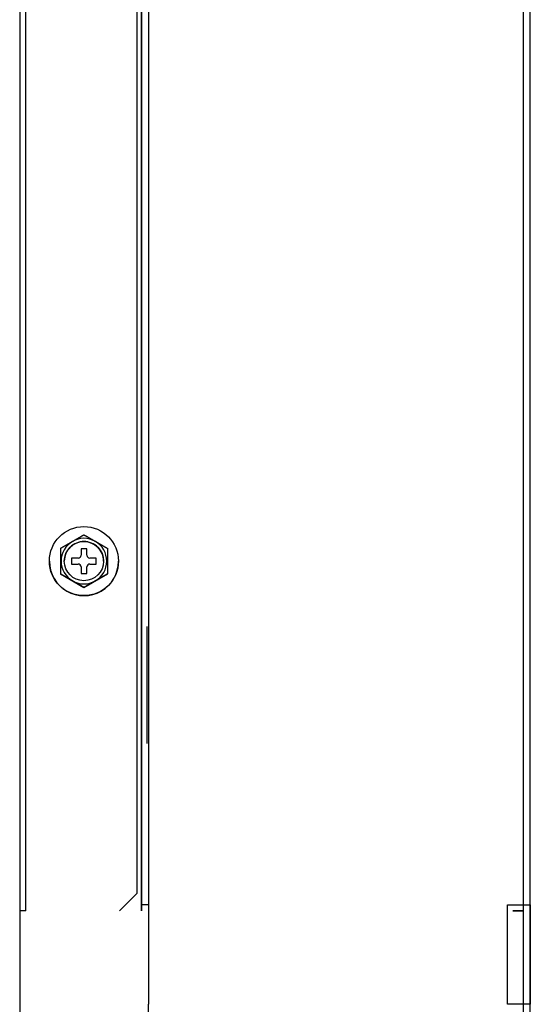
# Model space of a CAD drawing. Units: feet. Extents: x 0 to 8609, y 0 to 6140.
# Drawn here: x 4660 to 4747, y 2192 to 2360 of the extents above; entities that cross this region are included whole.
import ezdxf

# ---------------------------------------------------------------- set-up
doc = ezdxf.new("R2010")
doc.units = ezdxf.units.FT
doc.header["$MEASUREMENT"] = 0
doc.layers.add('LG-Product', color=3, linetype='Continuous')

msp = doc.modelspace()

# ---------------------------------------------------------------- linework, layer by layer
at = {"layer": 'LG-Product'}
for p, q in [((4747.0445, 2079.1622), (4747.0443, 3193.8622)), ((4659.8946, 2207.5622), (4659.8946, 3172.4513)), ((4660.9046, 2207.5622), (4660.9046, 3172.4513)), ((4660.9146, 2207.5622), (4660.9146, 3172.4513)), ((4680.6143, 3172.4559), (4680.6145, 2207.5661)), ((4680.6243, 3172.4495), (4680.6245, 2208.5622)), ((4681.8343, 3172.4559), (4681.8345, 2191.5622)), ((4745.8343, 3172.4584), (4745.8345, 2079.1622)), ((4747.0445, 2184.5758), (4747.0445, 3172.4566)), ((4679.9146, 2210.5622), (4679.9146, 2713.7622)), ((4671.3143, 2269.4225), (4670.3143, 2269.4225)), ((4670.3143, 2269.4225), (4670.3143, 2268.3225)), ((4671.3143, 2269.4225), (4670.3143, 2269.4225)), ((4671.3143, 2268.3225), (4671.3143, 2269.4225)), ((4669.8143, 2267.8225), (4668.7143, 2267.8225)), ((4668.7143, 2267.8225), (4668.7143, 2266.8225)), ((4669.8143, 2267.8225), (4668.7143, 2267.8225)), ((4672.9143, 2267.8225), (4671.8143, 2267.8225)), ((4672.9143, 2267.8225), (4671.8143, 2267.8225)), ((4672.9143, 2266.8225), (4672.9143, 2267.8225)), ((4668.7143, 2266.8225), (4669.8143, 2266.8225)), ((4670.3143, 2266.3225), (4670.3143, 2265.2225)), ((4671.3143, 2265.2225), (4671.3143, 2266.3225)), ((4671.8143, 2266.8225), (4672.9143, 2266.8225)), ((4666.8143, 2265.1319), (4670.8143, 2262.8225)), ((4670.3143, 2265.2225), (4671.3143, 2265.2225)), ((4670.8143, 2262.8225), (4674.8143, 2265.1319)), ((4681.5685, 2256.1634), (4681.5684, 2236.1645)), ((4679.9146, 2210.5622), (4676.9146, 2207.5622)), ((4676.9146, 2207.5622), (4679.9146, 2210.5622)), ((4680.6245, 2208.5622), (4680.6245, 2207.5621)), ((4681.8245, 2208.5622), (4680.6245, 2208.5622)), ((4681.8245, 2208.5622), (4680.6245, 2208.5622)), ((4681.8245, 2208.5622), (4681.8245, 2191.5622)), ((4743.1445, 2191.5622), (4743.1445, 2208.5622)), ((4743.1445, 2208.5622), (4747.0445, 2208.5622)), ((4747.0445, 2208.5622), (4747.0445, 2191.5622)), ((4659.8446, 2207.5622), (4659.8946, 2207.5622)), ((4659.8446, 2207.5622), (4659.8446, 2170.5622)), ((4659.8946, 2207.5622), (4659.8446, 2207.5622)), ((4659.9046, 2207.5622), (4659.8946, 2207.5622)), ((4660.9046, 2207.5622), (4659.8946, 2207.5622)), ((4745.8446, 2207.5623), (4744.0446, 2207.5623)), ((4744.0446, 2207.5623), (4745.8446, 2207.5623)), ((4744.0446, 2207.5622), (4745.8446, 2207.5622)), ((4745.8446, 2207.5622), (4744.0446, 2207.5622)), ((4681.8345, 2082.1622), (4681.8345, 2191.5622)), ((4747.0445, 2191.5622), (4743.1445, 2191.5622))]:
    msp.add_line(p, q, dxfattribs=at)
for points in [[(4666.8143, 2269.5131), (4666.8465, 2269.5316), (4666.8795, 2269.5507), (4666.9135, 2269.5704), (4666.9483, 2269.5904), (4666.9838, 2269.611), (4667.0202, 2269.6319), (4667.0572, 2269.6533), (4667.0948, 2269.6751), (4667.1332, 2269.6972), (4667.1721, 2269.7197), (4667.2116, 2269.7425), (4667.2516, 2269.7656), (4667.292, 2269.7889), (4667.3325, 2269.8123), (4667.3733, 2269.8358), (4667.4142, 2269.8595), (4667.4554, 2269.8832), (4667.4968, 2269.9071), (4667.5383, 2269.9311), (4667.58, 2269.9552), (4667.6218, 2269.9793), (4667.6638, 2270.0036), (4667.706, 2270.0279), (4667.7483, 2270.0523), (4667.7907, 2270.0768), (4667.8333, 2270.1014), (4667.8759, 2270.126), (4667.9187, 2270.1507), (4667.9616, 2270.1755), (4668.0046, 2270.2003), (4668.0477, 2270.2252), (4668.0909, 2270.2501), (4668.134, 2270.275), (4668.1771, 2270.2999), (4668.2202, 2270.3248), (4668.2632, 2270.3496), (4668.3063, 2270.3745), (4668.3494, 2270.3994), (4668.3925, 2270.4242), (4668.4355, 2270.4491), (4668.4786, 2270.4739), (4668.5216, 2270.4988), (4668.5646, 2270.5236), (4668.6077, 2270.5485), (4668.6507, 2270.5733), (4668.6937, 2270.5982), (4668.7367, 2270.623), (4668.7798, 2270.6478), (4668.8228, 2270.6727), (4668.8658, 2270.6975)], [(4668.8658, 2270.6975), (4668.906, 2270.7207), (4668.9463, 2270.744), (4668.9865, 2270.7672), (4669.0268, 2270.7905), (4669.067, 2270.8137), (4669.1073, 2270.8369), (4669.1475, 2270.8602), (4669.1878, 2270.8834), (4669.228, 2270.9066), (4669.2682, 2270.9299), (4669.3084, 2270.9531), (4669.3486, 2270.9763), (4669.3888, 2270.9995), (4669.429, 2271.0227), (4669.4692, 2271.0459), (4669.5094, 2271.0691), (4669.5496, 2271.0923), (4669.5898, 2271.1155), (4669.6299, 2271.1387), (4669.6701, 2271.1619), (4669.7103, 2271.1851), (4669.7504, 2271.2082), (4669.7905, 2271.2314), (4669.8307, 2271.2546), (4669.8708, 2271.2777), (4669.9109, 2271.3009), (4669.951, 2271.3241), (4669.9911, 2271.3472), (4670.031, 2271.3702), (4670.0708, 2271.3932), (4670.1104, 2271.4161), (4670.1498, 2271.4389), (4670.1891, 2271.4615), (4670.2281, 2271.4841), (4670.267, 2271.5065), (4670.3057, 2271.5288), (4670.3441, 2271.551), (4670.3823, 2271.5731), (4670.4203, 2271.595), (4670.458, 2271.6168), (4670.4955, 2271.6384), (4670.5327, 2271.6599), (4670.5696, 2271.6812), (4670.6061, 2271.7023), (4670.6423, 2271.7232), (4670.678, 2271.7438), (4670.713, 2271.764), (4670.7475, 2271.7839), (4670.7812, 2271.8034), (4670.8143, 2271.8225)], [(4670.8143, 2271.8225), (4670.8475, 2271.8033), (4670.8813, 2271.7839), (4670.9156, 2271.764), (4670.9504, 2271.7439), (4670.9857, 2271.7236), (4671.0214, 2271.7029), (4671.0576, 2271.682), (4671.0943, 2271.6609), (4671.1313, 2271.6395), (4671.1687, 2271.6179), (4671.2065, 2271.5961), (4671.2446, 2271.5741), (4671.2831, 2271.5519), (4671.3219, 2271.5295), (4671.3609, 2271.5069), (4671.4001, 2271.4843), (4671.4394, 2271.4616), (4671.4788, 2271.4389), (4671.5182, 2271.4161), (4671.5577, 2271.3933), (4671.5972, 2271.3705), (4671.6368, 2271.3476), (4671.6765, 2271.3247), (4671.7162, 2271.3018), (4671.756, 2271.2788), (4671.7958, 2271.2558), (4671.8357, 2271.2328), (4671.8756, 2271.2097), (4671.9156, 2271.1867), (4671.9556, 2271.1636), (4671.9957, 2271.1404), (4672.0358, 2271.1173), (4672.0759, 2271.0941), (4672.1161, 2271.0709), (4672.1563, 2271.0477), (4672.1965, 2271.0245), (4672.2368, 2271.0012), (4672.2771, 2270.978), (4672.3174, 2270.9547), (4672.3578, 2270.9314), (4672.3982, 2270.9081), (4672.4386, 2270.8847), (4672.479, 2270.8614), (4672.5195, 2270.838), (4672.56, 2270.8146), (4672.6005, 2270.7912), (4672.6411, 2270.7678), (4672.6817, 2270.7444), (4672.7223, 2270.7209), (4672.7629, 2270.6975)], [(4672.7629, 2270.6975), (4672.8061, 2270.6725), (4672.8493, 2270.6476), (4672.8925, 2270.6227), (4672.9357, 2270.5977), (4672.9788, 2270.5729), (4673.0219, 2270.548), (4673.0649, 2270.5231), (4673.1079, 2270.4983), (4673.1509, 2270.4735), (4673.1939, 2270.4487), (4673.2368, 2270.4239), (4673.2797, 2270.3991), (4673.3225, 2270.3744), (4673.3653, 2270.3497), (4673.4081, 2270.325), (4673.4508, 2270.3003), (4673.4934, 2270.2757), (4673.5361, 2270.2511), (4673.5787, 2270.2265), (4673.6212, 2270.202), (4673.6637, 2270.1774), (4673.7061, 2270.1529), (4673.7484, 2270.1285), (4673.7907, 2270.1041), (4673.833, 2270.0797), (4673.8752, 2270.0553), (4673.9173, 2270.031), (4673.9593, 2270.0067), (4674.0013, 2269.9825), (4674.0431, 2269.9583), (4674.0849, 2269.9342), (4674.1266, 2269.9101), (4674.1682, 2269.8861), (4674.2097, 2269.8622), (4674.2511, 2269.8382), (4674.2924, 2269.8144), (4674.3332, 2269.7908), (4674.3737, 2269.7675), (4674.4137, 2269.7444), (4674.4532, 2269.7216), (4674.4922, 2269.6991), (4674.5306, 2269.6769), (4674.5686, 2269.655), (4674.6059, 2269.6334), (4674.6426, 2269.6122), (4674.6787, 2269.5914), (4674.714, 2269.571), (4674.7486, 2269.5511), (4674.782, 2269.5317), (4674.8143, 2269.5131)], [(4666.8143, 2269.5131), (4666.8143, 2269.4419), (4666.8143, 2269.3671), (4666.8143, 2269.289), (4666.8143, 2269.208), (4666.8143, 2269.1246), (4666.8143, 2269.0399), (4666.8143, 2268.9541), (4666.8143, 2268.8672), (4666.8143, 2268.7794), (4666.8143, 2268.6907), (4666.8143, 2268.6012), (4666.8143, 2268.511), (4666.8143, 2268.4201), (4666.8143, 2268.3287), (4666.8143, 2268.2372), (4666.8143, 2268.1456), (4666.8143, 2268.0538), (4666.8143, 2267.9619), (4666.8143, 2267.8699), (4666.8143, 2267.7778), (4666.8143, 2267.6856), (4666.8143, 2267.5933), (4666.8143, 2267.5009), (4666.8143, 2267.4084), (4666.8143, 2267.3159), (4666.8143, 2267.2239), (4666.8143, 2267.132), (4666.8143, 2267.0402), (4666.8143, 2266.9486), (4666.8143, 2266.8571), (4666.8143, 2266.7658), (4666.8143, 2266.6746), (4666.8143, 2266.5836), (4666.8143, 2266.4927), (4666.8143, 2266.402), (4666.8143, 2266.3116), (4666.8143, 2266.2213), (4666.8143, 2266.1312), (4666.8143, 2266.0414), (4666.8143, 2265.9519), (4666.8143, 2265.8628), (4666.8143, 2265.7749), (4666.8143, 2265.6882), (4666.8143, 2265.6029), (4666.8143, 2265.5191), (4666.8143, 2265.437), (4666.8143, 2265.3567), (4666.8143, 2265.2785), (4666.8143, 2265.2031), (4666.8143, 2265.1319)], [(4674.8143, 2269.5131), (4674.8143, 2269.4419), (4674.8143, 2269.3671), (4674.8143, 2269.289), (4674.8143, 2269.208), (4674.8143, 2269.1246), (4674.8143, 2269.0399), (4674.8143, 2268.9541), (4674.8143, 2268.8672), (4674.8143, 2268.7794), (4674.8143, 2268.6907), (4674.8143, 2268.6012), (4674.8143, 2268.511), (4674.8143, 2268.4201), (4674.8143, 2268.3287), (4674.8143, 2268.2372), (4674.8143, 2268.1456), (4674.8143, 2268.0538), (4674.8143, 2267.9619), (4674.8143, 2267.8699), (4674.8143, 2267.7778), (4674.8143, 2267.6856), (4674.8143, 2267.5933), (4674.8143, 2267.5009), (4674.8143, 2267.4084), (4674.8143, 2267.3159), (4674.8143, 2267.2239), (4674.8143, 2267.132), (4674.8143, 2267.0402), (4674.8143, 2266.9486), (4674.8143, 2266.8571), (4674.8143, 2266.7658), (4674.8143, 2266.6746), (4674.8143, 2266.5836), (4674.8143, 2266.4927), (4674.8143, 2266.402), (4674.8143, 2266.3116), (4674.8143, 2266.2213), (4674.8143, 2266.1312), (4674.8143, 2266.0414), (4674.8143, 2265.9519), (4674.8143, 2265.8628), (4674.8143, 2265.7749), (4674.8143, 2265.6882), (4674.8143, 2265.6029), (4674.8143, 2265.5191), (4674.8143, 2265.437), (4674.8143, 2265.3567), (4674.8143, 2265.2785), (4674.8143, 2265.2031), (4674.8143, 2265.1319)], [(4668.8658, 2263.9475), (4668.8225, 2263.9725), (4668.7793, 2263.9974), (4668.7361, 2264.0223), (4668.693, 2264.0472), (4668.6499, 2264.0721), (4668.6068, 2264.097), (4668.5637, 2264.1219), (4668.5207, 2264.1467), (4668.4777, 2264.1715), (4668.4348, 2264.1963), (4668.3919, 2264.2211), (4668.349, 2264.2459), (4668.3061, 2264.2706), (4668.2633, 2264.2953), (4668.2206, 2264.32), (4668.1779, 2264.3447), (4668.1352, 2264.3693), (4668.0926, 2264.3939), (4668.05, 2264.4185), (4668.0075, 2264.443), (4667.965, 2264.4676), (4667.9226, 2264.4921), (4667.8802, 2264.5165), (4667.8379, 2264.5409), (4667.7956, 2264.5653), (4667.7535, 2264.5897), (4667.7114, 2264.614), (4667.6693, 2264.6383), (4667.6274, 2264.6625), (4667.5855, 2264.6867), (4667.5437, 2264.7108), (4667.502, 2264.7349), (4667.4604, 2264.7589), (4667.4189, 2264.7828), (4667.3775, 2264.8067), (4667.3363, 2264.8306), (4667.2954, 2264.8542), (4667.255, 2264.8775), (4667.215, 2264.9006), (4667.1755, 2264.9234), (4667.1365, 2264.9459), (4667.098, 2264.9681), (4667.0601, 2264.99), (4667.0227, 2265.0116), (4666.986, 2265.0328), (4666.95, 2265.0536), (4666.9146, 2265.074), (4666.8801, 2265.0939), (4666.8466, 2265.1132), (4666.8143, 2265.1319)], [(4670.8143, 2262.8225), (4670.7811, 2262.8417), (4670.7474, 2262.8611), (4670.7131, 2262.8809), (4670.6783, 2262.901), (4670.643, 2262.9214), (4670.6072, 2262.9421), (4670.571, 2262.963), (4670.5344, 2262.9841), (4670.4973, 2263.0055), (4670.4599, 2263.0271), (4670.4222, 2263.0489), (4670.384, 2263.0709), (4670.3456, 2263.0931), (4670.3068, 2263.1155), (4670.2677, 2263.1381), (4670.2285, 2263.1607), (4670.1892, 2263.1834), (4670.1499, 2263.2061), (4670.1105, 2263.2289), (4670.071, 2263.2517), (4670.0314, 2263.2745), (4669.9918, 2263.2974), (4669.9521, 2263.3203), (4669.9124, 2263.3432), (4669.8726, 2263.3662), (4669.8328, 2263.3892), (4669.7929, 2263.4122), (4669.753, 2263.4353), (4669.713, 2263.4583), (4669.673, 2263.4814), (4669.633, 2263.5046), (4669.5929, 2263.5277), (4669.5527, 2263.5509), (4669.5126, 2263.5741), (4669.4724, 2263.5973), (4669.4321, 2263.6205), (4669.3919, 2263.6438), (4669.3516, 2263.667), (4669.3112, 2263.6903), (4669.2709, 2263.7136), (4669.2305, 2263.7369), (4669.19, 2263.7603), (4669.1496, 2263.7836), (4669.1091, 2263.807), (4669.0686, 2263.8304), (4669.0281, 2263.8538), (4668.9875, 2263.8772), (4668.947, 2263.9006), (4668.9064, 2263.9241), (4668.8658, 2263.9475)], [(4672.7629, 2263.9475), (4672.7226, 2263.9242), (4672.6823, 2263.901), (4672.6421, 2263.8778), (4672.6018, 2263.8545), (4672.5616, 2263.8313), (4672.5213, 2263.8081), (4672.4811, 2263.7848), (4672.4409, 2263.7616), (4672.4007, 2263.7384), (4672.3604, 2263.7151), (4672.3202, 2263.6919), (4672.28, 2263.6687), (4672.2398, 2263.6455), (4672.1996, 2263.6223), (4672.1594, 2263.5991), (4672.1192, 2263.5759), (4672.079, 2263.5527), (4672.0389, 2263.5295), (4671.9987, 2263.5063), (4671.9585, 2263.4831), (4671.9184, 2263.4599), (4671.8782, 2263.4367), (4671.8381, 2263.4136), (4671.798, 2263.3904), (4671.7579, 2263.3672), (4671.7177, 2263.3441), (4671.6776, 2263.3209), (4671.6376, 2263.2978), (4671.5976, 2263.2747), (4671.5579, 2263.2518), (4671.5182, 2263.2289), (4671.4788, 2263.2061), (4671.4396, 2263.1835), (4671.4005, 2263.1609), (4671.3616, 2263.1385), (4671.323, 2263.1162), (4671.2845, 2263.094), (4671.2463, 2263.0719), (4671.2083, 2263.05), (4671.1706, 2263.0282), (4671.1332, 2263.0066), (4671.096, 2262.9851), (4671.0591, 2262.9638), (4671.0225, 2262.9427), (4670.9863, 2262.9218), (4670.9506, 2262.9012), (4670.9156, 2262.881), (4670.8812, 2262.8611), (4670.8474, 2262.8416), (4670.8143, 2262.8225)], [(4674.8143, 2265.1319), (4674.7822, 2265.1133), (4674.7491, 2265.0942), (4674.7151, 2265.0746), (4674.6804, 2265.0546), (4674.6448, 2265.034), (4674.6085, 2265.0131), (4674.5715, 2264.9917), (4674.5338, 2264.9699), (4674.4955, 2264.9478), (4674.4565, 2264.9253), (4674.417, 2264.9025), (4674.377, 2264.8794), (4674.3367, 2264.8561), (4674.2961, 2264.8327), (4674.2554, 2264.8092), (4674.2144, 2264.7855), (4674.1732, 2264.7618), (4674.1319, 2264.7379), (4674.0904, 2264.7139), (4674.0487, 2264.6898), (4674.0068, 2264.6657), (4673.9648, 2264.6414), (4673.9226, 2264.6171), (4673.8804, 2264.5927), (4673.8379, 2264.5682), (4673.7954, 2264.5436), (4673.7527, 2264.519), (4673.7099, 2264.4943), (4673.667, 2264.4695), (4673.624, 2264.4447), (4673.5809, 2264.4198), (4673.5378, 2264.3949), (4673.4947, 2264.37), (4673.4516, 2264.3451), (4673.4085, 2264.3202), (4673.3654, 2264.2954), (4673.3223, 2264.2705), (4673.2793, 2264.2456), (4673.2362, 2264.2208), (4673.1931, 2264.1959), (4673.1501, 2264.171), (4673.107, 2264.1462), (4673.064, 2264.1213), (4673.021, 2264.0965), (4672.9779, 2264.0717), (4672.9349, 2264.0468), (4672.8919, 2264.022), (4672.8489, 2263.9972), (4672.8059, 2263.9723), (4672.7629, 2263.9475)]]:
    msp.add_lwpolyline(points, dxfattribs=at)
for radius in [5.9, 3.35]:
    msp.add_circle((4670.8143, 2267.3225), radius, dxfattribs=at)
for centre, radius, start, end in [((4670.8143, 2267.3225), 3.8971, 120, 240), ((4670.8143, 2267.3225), 3.35, 90, 180.000039), ((4670.8143, 2267.3225), 3.8971, 60, 120), ((4670.8143, 2267.3225), 3.35, 359.999961, 90), ((4670.8143, 2267.3225), 3.8971, 300, 60), ((4670.8143, 2267.3225), 5.9, 180.000048, 0.000081), ((4669.8143, 2268.3225), 0.5, 270, 0), ((4669.8143, 2268.3225), 0.5, 270, 0), ((4671.8143, 2268.3225), 0.5, 180, 270), ((4671.8143, 2268.3225), 0.5, 180, 270), ((4669.8143, 2266.3225), 0.5, 0, 90), ((4671.8143, 2266.3225), 0.5, 90, 180), ((4670.8143, 2267.3225), 3.8971, 240, 300)]:
    msp.add_arc(centre, radius, start, end, dxfattribs=at)

doc.saveas('drawing.dxf')
